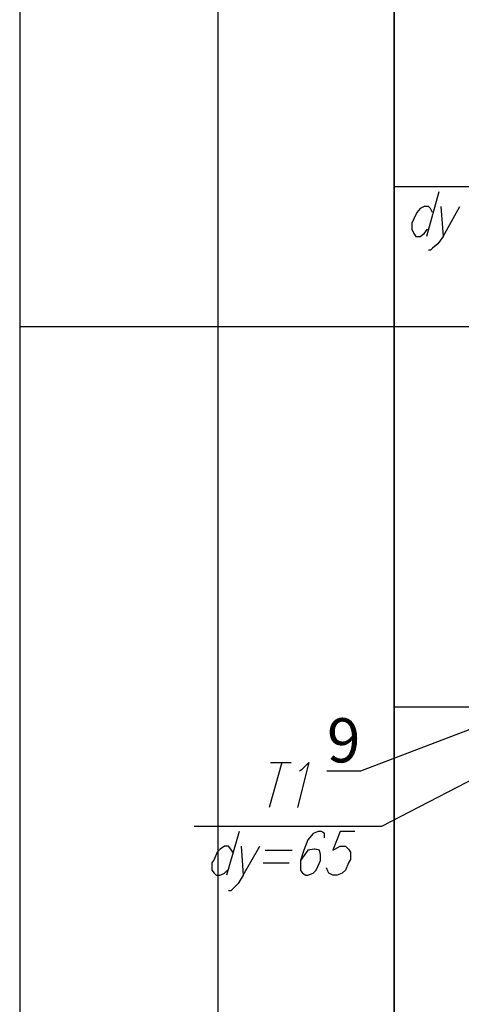
# Model space of a CAD drawing. Units: inches. Extents: x -563674 to 103197, y -378979 to 139854.
# Drawn here: x -334808 to -332307, y -338611 to -333040 of the extents above; entities that cross this region are included whole.
import ezdxf
from ezdxf import colors
from ezdxf.entities.mleader import LeaderData, LeaderLine
from ezdxf.math import Vec2, Vec3

# ---------------------------------------------------------------- set-up
doc = ezdxf.new("R2010")
doc.units = ezdxf.units.IN
doc.header["$LTSCALE"] = 500
doc.header["$MEASUREMENT"] = 0
doc.layers.get('0').update_dxf_attribs({"color": 250, "linetype": 'CONTINUOUS', "lineweight": 100})
doc.layers.add('P', color=250, linetype='CONTINUOUS', lineweight=100)
doc.styles.get("Standard").update_dxf_attribs({"font": 'GOST_A.TTF'})

msp = doc.modelspace()

# ---------------------------------------------------------------- linework, layer by layer
at = {"layer": 'P', "color": 0, "linetype": 'Continuous', "lineweight": 25}
for points in [[(-333685.82335, -317269.68129), (-333685.82335, -346777.38349)], [(-332688.06392, -346777.38349), (-332688.06392, -317269.68129)], [(-332688.06392, -333983.62786), (-331625.36156, -333983.62786), (-331188.47281, -333670.72105)], [(-332434.19613, -334013.14737), (-332505.04295, -334267.01515)], [(-332469.61954, -334131.22541), (-332481.42735, -334107.6098), (-332493.23515, -334095.80199), (-332516.85076, -334095.80199), (-332540.46637, -334107.6098), (-332558.17807, -334131.22541), (-332575.88978, -334166.64882), (-332587.69758, -334190.26443), (-332587.69758, -334225.68784), (-332575.88978, -334249.30345), (-332564.08197, -334267.01515), (-332540.46637, -334267.01515), (-332516.85076, -334249.30345), (-332499.13905, -334225.68784)], [(-332422.38833, -334095.80199), (-332410.58052, -334267.01515), (-332316.11809, -334095.80199)], [(-332410.58052, -334267.01515), (-332440.10003, -334308.34247), (-332469.61954, -334331.95807), (-332481.42735, -334343.76588), (-332493.23515, -334343.76588)], [(-334807.56473, -334774.75072), (-331312.45475, -334774.75072)], [(-333819.46751, -337602.8995), (-332756.76515, -337602.8995), (-331371.49377, -336886.52456)], [(-333323.53974, -337242.76147), (-333394.38657, -337496.62926)], [(-333388.48267, -337242.76147), (-333270.40463, -337242.76147)], [(-333223.17341, -337289.99269), (-333205.4617, -337278.18489), (-333170.03829, -337242.76147), (-333234.98121, -337496.62926)], [(-333565.59973, -337632.41901), (-333636.44655, -337880.38289)], [(-333081.47976, -337667.84242), (-333081.47976, -337644.22681), (-333099.19147, -337632.41901), (-333116.90317, -337632.41901), (-333146.42268, -337644.22681), (-333175.94219, -337679.65022), (-333199.5578, -337738.68924), (-333217.26951, -337797.72826), (-333217.26951, -337850.86338), (-333205.4617, -337868.57509), (-333187.75, -337880.38289), (-333175.94219, -337880.38289), (-333146.42268, -337868.57509), (-333128.71098, -337850.86338), (-333110.99927, -337809.53607), (-333105.09537, -337797.72826), (-333105.09537, -337762.30485), (-333110.99927, -337738.68924), (-333134.61488, -337732.78534), (-333140.51878, -337732.78534), (-333175.94219, -337738.68924), (-333193.6539, -337762.30485), (-333217.26951, -337797.72826)], [(-332910.2666, -337632.41901), (-332992.92123, -337632.41901), (-333034.24855, -337738.68924), (-333022.44074, -337732.78534), (-332992.92123, -337715.07363), (-332963.40172, -337715.07363), (-332945.69002, -337732.78534), (-332933.88221, -337750.49705), (-332933.88221, -337791.82436), (-332945.69002, -337809.53607), (-332963.40172, -337850.86338), (-332981.11343, -337868.57509), (-333010.63294, -337880.38289), (-333034.24855, -337880.38289), (-333057.86415, -337868.57509), (-333063.76806, -337856.76728), (-333069.67196, -337839.05558)], [(-333601.02314, -337750.49705), (-333612.83094, -337732.78534), (-333624.63875, -337715.07363), (-333648.25435, -337715.07363), (-333671.86996, -337732.78534), (-333689.58167, -337750.49705), (-333707.29337, -337791.82436), (-333719.10118, -337809.53607), (-333719.10118, -337850.86338), (-333707.29337, -337868.57509), (-333695.48557, -337880.38289), (-333671.86996, -337880.38289), (-333648.25435, -337868.57509), (-333630.54265, -337850.86338)], [(-333553.79192, -337715.07363), (-333541.98412, -337880.38289), (-333447.52169, -337715.07363)], [(-333418.00218, -337738.68924), (-333264.50072, -337738.68924)], [(-333429.80998, -337809.53607), (-333282.21243, -337809.53607)], [(-333541.98412, -337880.38289), (-333571.50363, -337927.61411), (-333601.02314, -337957.13362), (-333612.83094, -337968.94142), (-333624.63875, -337968.94142)]]:
    msp.add_lwpolyline(points, dxfattribs=at)
at = {"layer": 'P', "color": 30, "linetype": 'Continuous', "lineweight": 25}
msp.add_lwpolyline([(-332688.06392, -317771.51296), (-332688.06392, -343778.20127), (-332186.23225, -343778.20127), (-332186.23225, -317771.51296), (-332688.06392, -317771.51296)], dxfattribs=at)
at = {"layer": 'P', "color": 3, "linetype": 'Continuous', "lineweight": 25}
msp.add_lwpolyline([(-334807.56473, -329744.62622), (-334807.56473, -349180.2716)], dxfattribs=at)
at = {"layer": 'P', "color": 2, "linetype": 'Continuous', "lineweight": 25}
msp.add_lwpolyline([(-330993.64404, -336929.08345), (-332688.06392, -336929.08345)], dxfattribs=at)

# ---------------------------------------------------------------- leaders
at = {"linetype": 'Continuous', "lineweight": 25}
ml = msp.add_multileader_mtext('Standard', dxfattribs=at)
ml.set_content('9', color=256)
ml.set_leader_properties()
ml.build(insert=Vec2(0, 0))
ml.multileader.update_dxf_attribs({"text_left_attachment_type": 6, "text_right_attachment_type": 6, "dogleg_length": 0.36, "arrow_head_size": 0.18})
ctx = ml.context
ctx.base_point, ctx.char_height, ctx.arrow_head_size, ctx.landing_gap_size, ctx.plane_origin = Vec3(-333003.54275, -337291.92875), 250, 0.18, 0.09, Vec3(-333069.34368, -338067.40354)
ctx.left_attachment, ctx.right_attachment, ctx.text_align_type = 6, 6, 2
notes = []
notes.append((ctx, [(1, (1, 1, 0), (-332877.9134, -337291.92875), (-1, 0), 0.36, [(0, [(-331371.49377, -336714.48565)], 0, [])])]))
ctx.mtext.insert, ctx.mtext.alignment, ctx.mtext.flow_direction = Vec3(-332878.3634, -336991.92875), 3, 5
for ctx, leaders in notes:
    for number, flags, end, landing, length, lines in leaders:
        leader = LeaderData()
        leader.index, (leader.has_last_leader_line, leader.has_dogleg_vector, leader.attachment_direction) = number, flags
        leader.last_leader_point, leader.dogleg_vector, leader.dogleg_length = Vec3(end), Vec3(landing), length
        for number, points, colour, breaks in lines:
            line = LeaderLine()
            line.index, line.vertices, line.color, line.breaks = number, Vec3.list(points), colors.encode_raw_color(colour), breaks
            leader.lines.append(line)
        ctx.leaders.append(leader)

doc.saveas('drawing.dxf')
